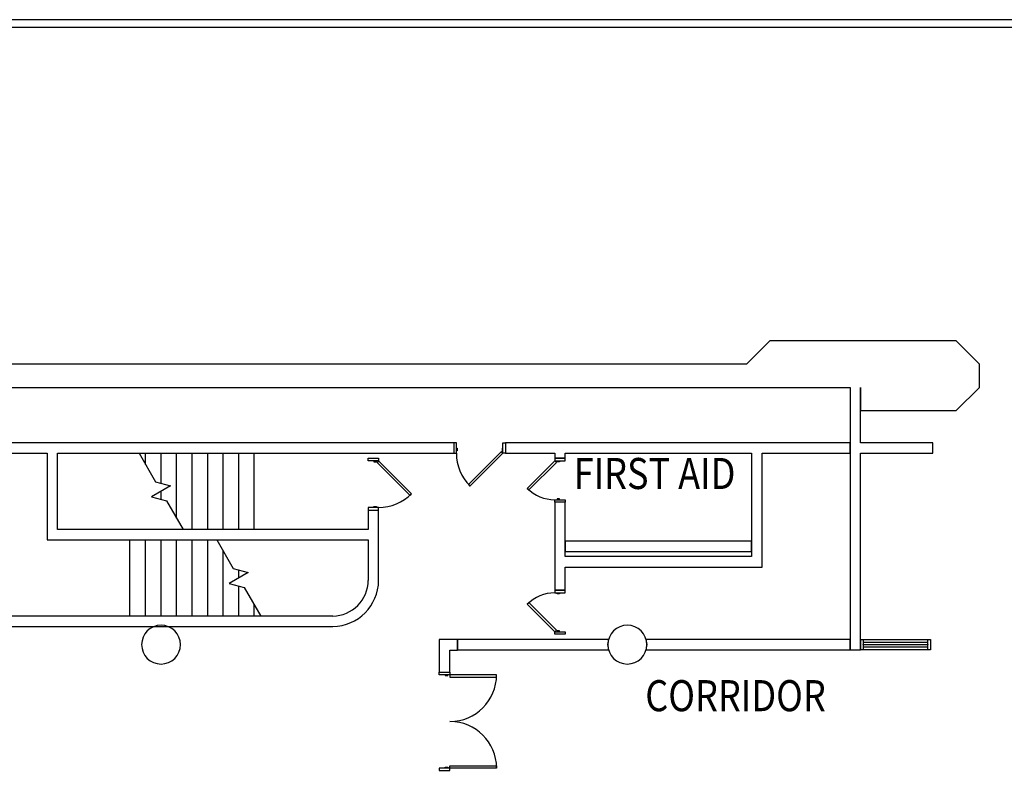
# Model space of a CAD drawing. Extents: x -2666 to 3367, y -1255 to 3884.
# Drawn here: x 1154 to 1915, y 2522 to 3101 of the extents above; entities that cross this region are included whole.
import ezdxf

# ---------------------------------------------------------------- set-up
doc = ezdxf.new("R2010")
doc.units = 0
doc.header["$LTSCALE"] = 192
doc.header["$MEASUREMENT"] = 0
for name, color, linetype in [('A-DOOR', 150, 'Continuous'), ('A-FLOR-STRS-EXTG-SCR', 250, 'Continuous'), ('A-GLAZ-ASSM-SCR', 250, 'Continuous'), ('A-SITE-EXST-SCR', 250, 'Continuous'), ('A-WALL', 40, 'Continuous'), ('A-WALL-EXTG-SCR', 250, 'Continuous'), ('A-WALL-EXTR-SCR', 1, 'Continuous'), ('S-COLS-EXTG', 102, 'Continuous')]:
    doc.layers.add(name, color=color, linetype=linetype)
doc.styles.add('TXT', font='txt_____.ttf')

# ---------------------------------------------------------------- blocks, each defined once
blk = doc.blocks.new('*U1')
at = {"style": 'TXT', "width": 0.85}
blk.add_text('CORRIDOR', height=24, dxfattribs=at).set_placement((-2018.84, 3978.82))
blk = doc.blocks.new('*U9')
at = {"style": 'TXT', "width": 0.85}
blk.add_text('FIRST AID', height=24, dxfattribs=at).set_placement((-2074.12, 4150.5))

msp = doc.modelspace()

# ---------------------------------------------------------------- linework, layer by layer
at = {"layer": 'A-DOOR', "color": 150, "linetype": 'Continuous'}
for points in [[(1491.49, 2774.5), (1489.49, 2774.5), (1489.49, 2766.5), (1491.49, 2766.5)], [(1491.49, 2770.25), (1492.11, 2770.25), (1492.11, 2768.25), (1491.49, 2768.25)], [(1527.49, 2766.5), (1526.25, 2767.74), (1500.8, 2742.28), (1502.03, 2741.04)], [(1527.49, 2770.25), (1526.86, 2770.25), (1526.86, 2768.25), (1527.49, 2768.25)], [(1527.49, 2774.5), (1529.49, 2774.5), (1529.49, 2766.5), (1527.49, 2766.5)], [(1423.5, 2760.5), (1423.5, 2762.5), (1431.5, 2762.5), (1431.5, 2760.5)], [(1427.75, 2760.5), (1427.75, 2759.88), (1429.75, 2759.88), (1429.75, 2760.5)], [(1431.5, 2760.5), (1430.26, 2759.26), (1455.72, 2733.81), (1456.96, 2735.04)], [(1567.5, 2760.5), (1568.74, 2759.26), (1547.52, 2738.05), (1546.29, 2739.29)], [(1575.5, 2760.5), (1575.5, 2762.5), (1567.5, 2762.5), (1567.5, 2760.5)], [(1571.25, 2760.5), (1571.25, 2759.88), (1569.25, 2759.88), (1569.25, 2760.5)], [(1575.5, 2730.5), (1575.5, 2728.5), (1567.5, 2728.5), (1567.5, 2730.5)], [(1571.25, 2730.5), (1571.25, 2731.13), (1569.25, 2731.13), (1569.25, 2730.5)], [(1423.5, 2724.5), (1423.5, 2722.5), (1431.5, 2722.5), (1431.5, 2724.5)], [(1427.75, 2724.5), (1427.75, 2725.13), (1429.75, 2725.13), (1429.75, 2724.5)], [(1575.5, 2658.5), (1575.5, 2660.5), (1567.5, 2660.5), (1567.5, 2658.5)], [(1571.25, 2658.5), (1571.25, 2657.88), (1569.25, 2657.88), (1569.25, 2658.5)], [(1567.5, 2628.5), (1568.74, 2629.74), (1547.52, 2650.95), (1546.29, 2649.71)], [(1575.5, 2628.5), (1575.5, 2626.5), (1567.5, 2626.5), (1567.5, 2628.5)], [(1571.25, 2628.5), (1571.25, 2629.13), (1569.25, 2629.13), (1569.25, 2628.5)], [(1478.31, 2595.15), (1478.31, 2597.15), (1486.56, 2597.15), (1486.56, 2595.15)], [(1482.81, 2595.15), (1482.81, 2594.53), (1484.81, 2594.53), (1484.81, 2595.15)], [(1486.56, 2595.15), (1486.56, 2593.4), (1522.56, 2593.4), (1522.56, 2595.15)], [(1486.56, 2523.15), (1486.56, 2524.9), (1522.56, 2524.9), (1522.56, 2523.15)], [(1478.31, 2523.15), (1478.31, 2521.15), (1486.56, 2521.15), (1486.56, 2523.15)], [(1482.81, 2523.15), (1482.81, 2523.78), (1484.81, 2523.78), (1484.81, 2523.15)]]:
    msp.add_lwpolyline(points, close=True, dxfattribs=at)
for centre, radius, start, end in [((1527.49, 2766.5), 36, 180, 225), ((1567.5, 2760.5), 30, 225, 270), ((1431.5, 2760.5), 36, 270, 315), ((1567.5, 2628.5), 30, 90, 135), ((1486.56, 2595.15), 36, 270, 0), ((1486.56, 2523.15), 36, 0, 90)]:
    msp.add_arc(centre, radius, start, end, dxfattribs=at)
at = {"layer": 'A-FLOR-STRS-EXTG-SCR'}
for p, q in [((1251.5, 2757.78), (1251.5, 2766.5)), ((1263.5, 2743.21), (1263.5, 2766.5)), ((1275.5, 2716.22), (1275.5, 2766.5)), ((1287.5, 2707.5), (1287.5, 2766.5)), ((1299.5, 2707.5), (1299.5, 2766.5)), ((1311.5, 2707.5), (1311.5, 2766.5)), ((1323.5, 2707.5), (1323.5, 2766.5)), ((1335.5, 2707.5), (1335.5, 2766.5)), ((1263.5, 2730.79), (1263.5, 2737)), ((1239.5, 2640.5), (1239.5, 2699.5)), ((1251.5, 2640.5), (1251.5, 2699.5)), ((1263.5, 2640.5), (1263.5, 2699.5)), ((1275.5, 2640.5), (1275.5, 2699.5)), ((1287.5, 2640.5), (1287.5, 2699.5)), ((1299.5, 2640.5), (1299.5, 2699.5)), ((1311.5, 2640.5), (1311.5, 2690.78)), ((1323.5, 2670), (1323.5, 2676.21)), ((1323.5, 2640.5), (1323.5, 2663.79)), ((1335.5, 2640.5), (1335.5, 2649.22))]:
    msp.add_line(p, q, dxfattribs=at)
for points in [[(1246.47, 2766.5), (1259.26, 2744.35), (1270.85, 2741.24), (1256.15, 2732.76), (1267.74, 2729.65), (1280.53, 2707.5)], [(1306.47, 2699.5), (1319.26, 2677.35), (1330.85, 2674.24), (1316.15, 2665.76), (1327.74, 2662.65), (1340.53, 2640.5)]]:
    msp.add_lwpolyline(points, dxfattribs=at)
at = {"layer": 'A-GLAZ-ASSM-SCR', "color": 250, "linetype": 'Continuous'}
for p, q in [((1803.62, 2614.5), (1803.62, 2622.5)), ((1803.62, 2622.5), (1805.62, 2622.5)), ((1805.62, 2622.5), (1805.62, 2614.5)), ((1805.62, 2622.5), (1855.62, 2622.5)), ((1805.62, 2620.5), (1855.62, 2620.5)), ((1805.62, 2618.38), (1805.62, 2618.63)), ((1805.62, 2618.63), (1855.62, 2618.63)), ((1855.62, 2618.38), (1805.62, 2618.38)), ((1855.62, 2616.5), (1805.62, 2616.5)), ((1855.62, 2614.5), (1855.62, 2622.5)), ((1855.62, 2622.5), (1857.62, 2622.5)), ((1855.62, 2618.63), (1855.62, 2618.38)), ((1857.62, 2622.5), (1857.62, 2614.5)), ((1805.62, 2614.5), (1803.62, 2614.5)), ((1855.62, 2614.5), (1805.62, 2614.5)), ((1857.62, 2614.5), (1855.62, 2614.5))]:
    msp.add_line(p, q, dxfattribs=at)
at = {"layer": 'A-SITE-EXST-SCR'}
for p, q in [((2943.5, 3101.46), (-491.09, 3101.46)), ((2943.5, 3095.46), (-488.25, 3095.46))]:
    msp.add_line(p, q, dxfattribs=at)
at = {"layer": 'A-WALL', "color": 40, "linetype": 'Continuous'}
for p, q in [((1575.5, 2762.5), (1567.5, 2762.5)), ((1567.5, 2762.5), (1575.5, 2762.5)), ((1575.5, 2762.5), (1575.5, 2766.5)), ((1478.31, 2622.5), (1478.31, 2597.15)), ((1492.5, 2622.5), (1478.31, 2622.5)), ((1492.5, 2614.25), (1492.5, 2622.5)), ((1486.56, 2597.15), (1486.56, 2614.25)), ((1486.56, 2614.25), (1492.5, 2614.25)), ((1478.31, 2597.15), (1486.56, 2597.15))]:
    msp.add_line(p, q, dxfattribs=at)
at = {"layer": 'A-WALL-EXTG-SCR', "color": 250, "linetype": 'Continuous'}
for p, q in [((1179.5, 2774.5), (1099.5, 2774.5)), ((1427.5, 2774.5), (1179.5, 2774.5)), ((1489.49, 2774.5), (1427.5, 2774.5)), ((1571.5, 2774.5), (1529.49, 2774.5)), ((1723.5, 2774.5), (1571.5, 2774.5)), ((1795.5, 2774.5), (1723.5, 2774.5)), ((1795.5, 2766.5), (1795.5, 2774.5)), ((1103.5, 2766.5), (1175.5, 2766.5)), ((1175.5, 2766.5), (1175.5, 2699.5)), ((1183.5, 2766.5), (1427.5, 2766.5)), ((1183.5, 2707.5), (1183.5, 2766.5)), ((1427.5, 2766.5), (1489.49, 2766.5)), ((1529.49, 2766.5), (1567.5, 2766.5)), ((1567.5, 2766.5), (1567.5, 2762.5)), ((1567.5, 2762.5), (1575.5, 2762.5)), ((1575.5, 2766.5), (1719.5, 2766.5)), ((1719.5, 2766.5), (1719.5, 2694.5)), ((1727.5, 2766.5), (1795.5, 2766.5)), ((1727.5, 2694.5), (1727.5, 2766.5)), ((1423.5, 2722.5), (1423.5, 2707.5)), ((1431.5, 2703.5), (1431.5, 2722.5)), ((1567.5, 2728.5), (1567.5, 2682.5)), ((1575.5, 2686.5), (1575.5, 2728.5)), ((1423.5, 2707.5), (1183.5, 2707.5)), ((1175.5, 2699.5), (1423.5, 2699.5)), ((1423.5, 2699.5), (1423.5, 2668.26)), ((1431.5, 2668.21), (1431.5, 2703.5)), ((1575.5, 2698.5), (1575.5, 2690.5)), ((1719.5, 2698.5), (1575.5, 2698.5)), ((1719.5, 2690.5), (1719.5, 2698.5)), ((1719.5, 2694.5), (1719.5, 2686.5)), ((1727.5, 2678.5), (1727.5, 2694.5)), ((1575.5, 2690.5), (1719.5, 2690.5)), ((1719.5, 2686.5), (1575.5, 2686.5)), ((1567.5, 2682.5), (1567.5, 2660.5)), ((1575.5, 2660.5), (1575.5, 2678.5)), ((1575.5, 2678.5), (1727.5, 2678.5)), ((1423.5, 2668.26), (1423.5, 2668.17)), ((1431.5, 2668.07), (1431.5, 2668.21)), ((1567.5, 2660.5), (1575.5, 2660.5)), ((1395.74, 2640.5), (1130.9, 2640.51)), ((1396.07, 2640.51), (1395.74, 2640.5)), ((1130.81, 2632.51), (1395.82, 2632.5)), ((1395.82, 2632.5), (1396.23, 2632.51)), ((1492.5, 2622.5), (1492.5, 2614.5)), ((1609.3, 2622.5), (1492.5, 2622.5)), ((1608.5, 2618.5), (1609.3, 2622.5)), ((1609.3, 2614.5), (1608.5, 2618.5)), ((1795.5, 2622.5), (1637.7, 2622.5)), ((1637.7, 2622.5), (1638.5, 2618.5)), ((1638.5, 2618.5), (1637.7, 2614.5)), ((1795.5, 2614.5), (1795.5, 2622.5)), ((1803.5, 2622.5), (1803.5, 2614.5)), ((1803.62, 2622.5), (1803.5, 2622.5)), ((1803.62, 2614.5), (1803.62, 2622.5)), ((1492.5, 2614.5), (1609.3, 2614.5)), ((1637.7, 2614.5), (1795.5, 2614.5)), ((1803.5, 2614.5), (1803.62, 2614.5))]:
    msp.add_line(p, q, dxfattribs=at)
for radius in [28, 36]:
    msp.add_arc((1395.5, 2668.5), radius, 271.15408, 359.31661, dxfattribs=at)
at = {"layer": 'A-WALL-EXTR-SCR', "color": 1, "linetype": 'Continuous'}
for p, q in [((1733.5, 2853.33), (1715.5, 2835.33)), ((1799.5, 2853.33), (1733.5, 2853.33)), ((1877.5, 2853.33), (1799.5, 2853.33)), ((1895.5, 2835.33), (1877.5, 2853.33)), ((1715.5, 2835.33), (815.5, 2835.33)), ((1895.5, 2817.33), (1895.5, 2835.33)), ((-264.5, 2817.33), (1795.5, 2817.33)), ((1795.5, 2817.33), (1795.5, 2770.5)), ((1803.5, 2774.5), (1803.5, 2817.33)), ((1803.5, 2817.33), (1803.5, 2799.33)), ((1877.5, 2799.33), (1895.5, 2817.33)), ((1803.5, 2799.33), (1877.5, 2799.33)), ((1795.5, 2770.5), (1795.5, 2614.5)), ((1859.37, 2774.5), (1803.5, 2774.5)), ((1859.37, 2766.5), (1859.37, 2774.5)), ((1803.5, 2614.5), (1803.5, 2766.5)), ((1803.5, 2766.5), (1859.37, 2766.5)), ((1795.5, 2614.5), (1803.5, 2614.5))]:
    msp.add_line(p, q, dxfattribs=at)
at = {"layer": 'S-COLS-EXTG', "color": 102, "linetype": 'Continuous'}
for centre, start, end in [((1263.5, 2618.5), 0, 180), ((1623.5, 2618.5), 0, 180), ((1263.5, 2618.5), 180, 0), ((1623.5, 2618.5), 180, 0)]:
    msp.add_arc(centre, 15, start, end, dxfattribs=at)

# ---------------------------------------------------------------- block references
for name in ['*U9', '*U1']:
    msp.add_blockref(name, (3656.19, -1411.75))

doc.saveas('drawing.dxf')
